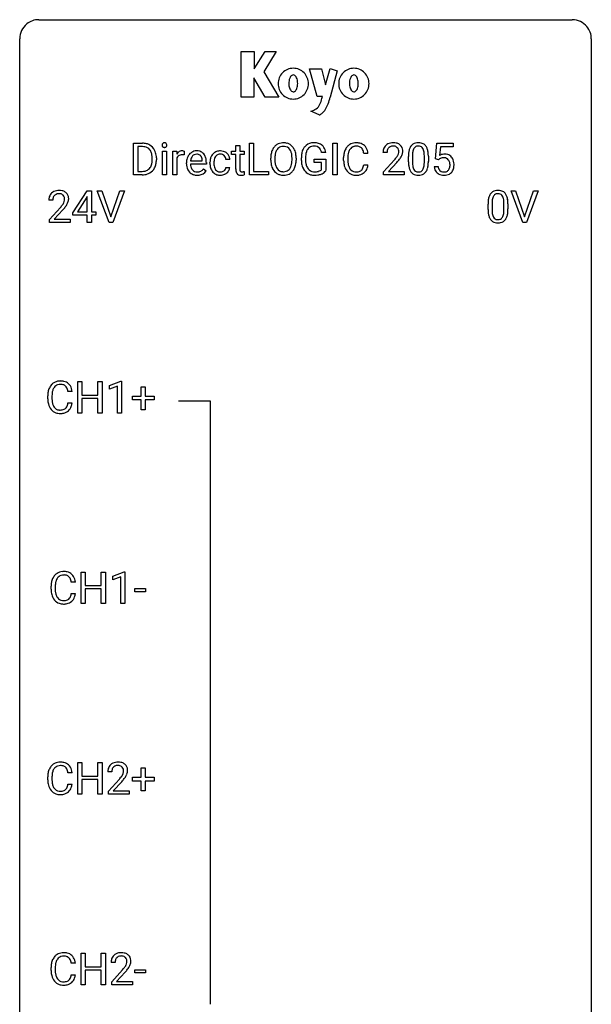
# Model space of a CAD drawing. Extents: x 2.8 to 26.6, y -2.8 to 76.6.
# Drawn here: x 2.8 to 26.6, y 35.6 to 76.6 of the extents above; entities that cross this region are included whole.
import ezdxf

# ---------------------------------------------------------------- set-up
doc = ezdxf.new("R2010")
doc.units = 0
doc.layers.add('DEFAULT_255_1_388', color=255, linetype='CONTINUOUS')
doc.layers.add('DEFAULT_255_2_778', color=255, linetype='CONTINUOUS')

msp = doc.modelspace()

# ---------------------------------------------------------------- linework, layer by layer
at = {"layer": 'DEFAULT_255_1_388'}
for p, q in [((7.522, 70.136), (7.522, 71.452)), ((7.522, 71.452), (7.893, 71.452)), ((12.347, 70.136), (12.347, 71.452)), ((12.347, 71.452), (12.521, 71.452)), ((12.521, 71.452), (12.521, 70.278)), ((15.829, 70.136), (15.829, 71.452)), ((15.829, 71.452), (16.002, 71.452)), ((16.002, 71.452), (16.002, 70.136)), ((20.094, 70.796), (20.161, 71.452)), ((20.161, 71.452), (20.835, 71.452)), ((20.835, 71.452), (20.835, 71.297)), ((7.897, 71.309), (7.695, 71.309)), ((7.695, 71.309), (7.695, 70.278)), ((8.723, 70.136), (8.723, 71.114)), ((8.723, 71.114), (8.891, 71.114)), ((8.891, 71.114), (8.891, 70.136)), ((9.158, 70.136), (9.158, 71.114)), ((9.158, 71.114), (9.321, 71.114)), ((9.321, 71.114), (9.323, 71.001)), ((9.631, 71.119), (9.631, 70.964)), ((11.598, 70.985), (11.598, 71.114)), ((11.598, 71.114), (11.776, 71.114)), ((11.776, 70.985), (11.598, 70.985)), ((11.776, 71.351), (11.943, 71.351)), ((11.776, 71.114), (11.776, 71.351)), ((11.776, 70.378), (11.776, 70.985)), ((11.943, 71.351), (11.943, 71.114)), ((11.943, 71.114), (12.125, 71.114)), ((12.125, 70.985), (11.943, 70.985)), ((11.943, 70.985), (11.943, 70.378)), ((12.125, 71.114), (12.125, 70.985)), ((15.527, 71.066), (15.354, 71.066)), ((17.287, 71.029), (17.113, 71.029)), ((18.081, 71.064), (17.913, 71.064)), ((20.303, 71.297), (20.263, 70.939)), ((20.835, 71.297), (20.303, 71.297)), ((8.301, 70.758), (8.301, 70.835)), ((8.473, 70.838), (8.473, 70.754)), ((9.325, 70.83), (9.325, 70.136)), ((9.724, 70.598), (9.724, 70.629)), ((10.554, 70.577), (9.892, 70.577)), ((9.897, 70.715), (10.387, 70.715)), ((10.387, 70.715), (10.387, 70.727)), ((10.554, 70.647), (10.554, 70.577)), ((10.704, 70.616), (10.704, 70.644)), ((10.871, 70.638), (10.871, 70.606)), ((11.528, 70.778), (11.37, 70.778)), ((13.238, 70.74), (13.238, 70.835)), ((13.41, 70.848), (13.41, 70.752)), ((14.123, 70.739), (14.123, 70.837)), ((14.296, 70.835), (14.296, 70.752)), ((14.513, 70.731), (14.513, 70.846)), ((14.688, 70.85), (14.688, 70.743)), ((15.05, 70.65), (15.05, 70.791)), ((15.05, 70.791), (15.527, 70.791)), ((15.355, 70.65), (15.05, 70.65)), ((15.355, 70.355), (15.355, 70.65)), ((15.527, 70.791), (15.527, 70.309)), ((16.274, 70.733), (16.274, 70.859)), ((16.449, 70.855), (16.449, 70.727)), ((17.113, 70.554), (17.287, 70.554)), ((17.939, 70.256), (18.394, 70.762)), ((18.493, 70.655), (18.14, 70.273)), ((18.972, 70.675), (18.972, 70.898)), ((19.14, 70.939), (19.14, 70.671)), ((19.636, 70.652), (19.636, 70.926)), ((19.803, 70.914), (19.803, 70.697)), ((20.228, 70.762), (20.094, 70.796)), ((20.272, 70.798), (20.228, 70.762)), ((7.886, 70.136), (7.522, 70.136)), ((7.695, 70.278), (7.878, 70.278)), ((8.891, 70.136), (8.723, 70.136)), ((9.325, 70.136), (9.158, 70.136)), ((10.439, 70.387), (10.541, 70.307)), ((11.37, 70.444), (11.528, 70.444)), ((12.13, 70.272), (12.13, 70.136)), ((13.144, 70.136), (12.347, 70.136)), ((12.521, 70.278), (13.144, 70.278)), ((13.144, 70.278), (13.144, 70.136)), ((16.002, 70.136), (15.829, 70.136)), ((17.939, 70.136), (17.939, 70.256)), ((18.801, 70.136), (17.939, 70.136)), ((18.14, 70.273), (18.801, 70.273)), ((18.801, 70.273), (18.801, 70.136)), ((20.047, 70.482), (20.205, 70.482)), ((4.997, 68.556), (5.586, 69.467)), ((5.586, 69.467), (5.764, 69.467)), ((5.764, 69.467), (5.764, 68.594)), ((6.5, 68.152), (6.013, 69.467)), ((6.013, 69.467), (6.202, 69.467)), ((6.202, 69.467), (6.576, 68.382)), ((6.576, 68.382), (6.952, 69.467)), ((7.142, 69.467), (6.654, 68.152)), ((6.952, 69.467), (7.142, 69.467)), ((23.736, 68.152), (23.249, 69.467)), ((23.249, 69.467), (23.438, 69.467)), ((23.438, 69.467), (23.812, 68.382)), ((23.812, 68.382), (24.188, 69.467)), ((24.378, 69.467), (23.89, 68.152)), ((24.188, 69.467), (24.378, 69.467)), ((4.161, 69.08), (3.994, 69.08)), ((5.576, 69.203), (5.186, 68.594)), ((5.596, 69.239), (5.576, 69.203)), ((5.596, 68.594), (5.596, 69.239)), ((22.289, 68.69), (22.289, 68.914)), ((22.456, 68.954), (22.456, 68.687)), ((22.952, 68.668), (22.952, 68.942)), ((23.119, 68.93), (23.119, 68.713)), ((4.019, 68.272), (4.474, 68.778)), ((4.573, 68.671), (4.22, 68.288)), ((4.997, 68.457), (4.997, 68.556)), ((5.186, 68.594), (5.596, 68.594)), ((5.764, 68.594), (5.946, 68.594)), ((5.946, 68.594), (5.946, 68.457)), ((4.019, 68.152), (4.019, 68.272)), ((4.881, 68.152), (4.019, 68.152)), ((4.22, 68.288), (4.881, 68.288)), ((4.881, 68.288), (4.881, 68.152)), ((5.596, 68.457), (4.997, 68.457)), ((5.596, 68.152), (5.596, 68.457)), ((5.764, 68.152), (5.596, 68.152)), ((5.946, 68.457), (5.764, 68.457)), ((5.764, 68.457), (5.764, 68.152)), ((6.654, 68.152), (6.5, 68.152)), ((23.89, 68.152), (23.736, 68.152)), ((5.199, 60.214), (5.199, 61.53)), ((5.199, 61.53), (5.372, 61.53)), ((5.372, 61.53), (5.372, 60.964)), ((6.035, 60.964), (6.035, 61.53)), ((6.035, 61.53), (6.21, 61.53)), ((6.21, 61.53), (6.21, 60.214)), ((6.519, 61.357), (6.998, 61.536)), ((6.998, 61.536), (7.024, 61.536)), ((7.024, 61.536), (7.024, 60.214)), ((4.962, 61.107), (4.788, 61.107)), ((6.519, 61.205), (6.519, 61.357)), ((6.856, 61.328), (6.519, 61.205)), ((6.856, 60.214), (6.856, 61.328)), ((7.842, 60.92), (7.842, 61.304)), ((7.842, 61.304), (8.01, 61.304)), ((8.01, 61.304), (8.01, 60.92)), ((3.949, 60.811), (3.949, 60.937)), ((4.123, 60.933), (4.123, 60.805)), ((5.372, 60.964), (6.035, 60.964)), ((6.035, 60.822), (5.372, 60.822)), ((5.372, 60.822), (5.372, 60.214)), ((6.035, 60.214), (6.035, 60.822)), ((7.475, 60.762), (7.475, 60.92)), ((7.475, 60.92), (7.842, 60.92)), ((7.842, 60.762), (7.475, 60.762)), ((7.842, 60.346), (7.842, 60.762)), ((8.01, 60.92), (8.376, 60.92)), ((8.376, 60.762), (8.01, 60.762)), ((8.01, 60.762), (8.01, 60.346)), ((8.376, 60.92), (8.376, 60.762)), ((4.788, 60.632), (4.962, 60.632)), ((8.01, 60.346), (7.842, 60.346)), ((5.372, 60.214), (5.199, 60.214)), ((6.21, 60.214), (6.035, 60.214)), ((7.024, 60.214), (6.856, 60.214)), ((5.337, 52.277), (5.337, 53.592)), ((5.337, 53.592), (5.51, 53.592)), ((5.51, 53.592), (5.51, 53.027)), ((6.173, 53.027), (6.173, 53.592)), ((6.173, 53.592), (6.348, 53.592)), ((6.348, 53.592), (6.348, 52.277)), ((6.657, 53.419), (7.136, 53.599)), ((6.657, 53.267), (6.657, 53.419)), ((6.994, 53.391), (6.657, 53.267)), ((6.994, 52.277), (6.994, 53.391)), ((7.136, 53.599), (7.162, 53.599)), ((7.162, 53.599), (7.162, 52.277)), ((4.087, 52.873), (4.087, 53)), ((4.262, 52.995), (4.262, 52.868)), ((5.1, 53.17), (4.926, 53.17)), ((5.51, 53.027), (6.173, 53.027)), ((7.576, 52.768), (7.576, 52.904)), ((7.576, 52.904), (8.017, 52.904)), ((8.017, 52.904), (8.017, 52.768)), ((4.926, 52.694), (5.1, 52.694)), ((6.173, 52.885), (5.51, 52.885)), ((5.51, 52.885), (5.51, 52.277)), ((6.173, 52.277), (6.173, 52.885)), ((8.017, 52.768), (7.576, 52.768)), ((5.51, 52.277), (5.337, 52.277)), ((6.348, 52.277), (6.173, 52.277)), ((7.162, 52.277), (6.994, 52.277)), ((5.199, 44.339), (5.199, 45.655)), ((5.199, 45.655), (5.372, 45.655)), ((5.372, 45.655), (5.372, 45.089)), ((6.035, 45.089), (6.035, 45.655)), ((6.035, 45.655), (6.21, 45.655)), ((6.21, 45.655), (6.21, 44.339)), ((4.962, 45.232), (4.788, 45.232)), ((6.616, 45.267), (6.449, 45.267)), ((7.842, 45.045), (7.842, 45.429)), ((7.842, 45.429), (8.01, 45.429)), ((8.01, 45.429), (8.01, 45.045)), ((3.949, 44.936), (3.949, 45.062)), ((4.123, 45.058), (4.123, 44.93)), ((4.788, 44.757), (4.962, 44.757)), ((5.372, 45.089), (6.035, 45.089)), ((6.035, 44.947), (5.372, 44.947)), ((5.372, 44.947), (5.372, 44.339)), ((6.035, 44.339), (6.035, 44.947)), ((6.474, 44.46), (6.93, 44.966)), ((7.028, 44.858), (6.676, 44.476)), ((7.475, 44.887), (7.475, 45.045)), ((7.475, 45.045), (7.842, 45.045)), ((7.842, 44.887), (7.475, 44.887)), ((7.842, 44.471), (7.842, 44.887)), ((8.01, 45.045), (8.376, 45.045)), ((8.376, 44.887), (8.01, 44.887)), ((8.01, 44.887), (8.01, 44.471)), ((8.376, 45.045), (8.376, 44.887)), ((5.372, 44.339), (5.199, 44.339)), ((6.21, 44.339), (6.035, 44.339)), ((6.474, 44.339), (6.474, 44.46)), ((7.336, 44.339), (6.474, 44.339)), ((6.676, 44.476), (7.336, 44.476)), ((7.336, 44.476), (7.336, 44.339)), ((8.01, 44.471), (7.842, 44.471)), ((5.337, 36.402), (5.337, 37.717)), ((5.337, 37.717), (5.51, 37.717)), ((5.51, 37.717), (5.51, 37.152)), ((6.173, 37.152), (6.173, 37.717)), ((6.173, 37.717), (6.348, 37.717)), ((6.348, 37.717), (6.348, 36.402)), ((6.754, 37.33), (6.587, 37.33)), ((4.087, 36.998), (4.087, 37.125)), ((4.262, 37.12), (4.262, 36.993)), ((5.1, 37.295), (4.926, 37.295)), ((5.51, 37.152), (6.173, 37.152)), ((6.173, 37.01), (5.51, 37.01)), ((5.51, 37.01), (5.51, 36.402)), ((6.173, 36.402), (6.173, 37.01)), ((6.613, 36.522), (7.068, 37.028)), ((7.166, 36.921), (6.814, 36.538)), ((7.576, 36.893), (7.576, 37.029)), ((7.576, 37.029), (8.017, 37.029)), ((8.017, 37.029), (8.017, 36.893)), ((4.926, 36.819), (5.1, 36.819)), ((6.613, 36.402), (6.613, 36.522)), ((6.814, 36.538), (7.475, 36.538)), ((7.475, 36.538), (7.475, 36.402)), ((8.017, 36.893), (7.576, 36.893)), ((5.51, 36.402), (5.337, 36.402)), ((6.348, 36.402), (6.173, 36.402)), ((7.475, 36.402), (6.613, 36.402))]:
    msp.add_line(p, q, dxfattribs=at)
for centre, radius, start, end in [((7.897, 70.792), 0.66, 75.41, 90.3803), ((7.923, 70.9), 0.549, 60.1455, 75.189), ((7.941, 70.931), 0.513, 26.5254, 60.1451), ((8.82, 71.374), 0.11, 161.4148, 180.5533), ((8.834, 71.373), 0.124, 179.942, 185.0971), ((8.804, 71.369), 0.0938, 184.1071, 222.4604), ((8.806, 71.378), 0.0956, 138.183, 160.9308), ((8.794, 71.389), 0.0792, 104.6372, 138.0036), ((8.806, 71.348), 0.122, 92.0601, 105.2199), ((8.808, 71.309), 0.161, 89.9791, 92.5006), ((8.809, 71.334), 0.135, 78.0235, 90.4478), ((8.82, 71.381), 0.0878, 55.0522, 78.3363), ((8.825, 71.391), 0.0768, 42.0506, 54.4508), ((8.81, 71.377), 0.0974, 1.7494, 42.1499), ((8.8, 71.372), 0.107, 342.1062, 0.5536), ((8.782, 71.373), 0.126, 359.9833, 2.8354), ((13.742, 70.999), 0.468, 122.6415, 139.3432), ((13.754, 70.978), 0.491, 93.0225, 122.4556), ((13.766, 70.87), 0.6, 89.9757, 93.6341), ((13.77, 70.914), 0.555, 73.7463, 90.4234), ((13.79, 70.991), 0.477, 57.6631, 73.4517), ((13.789, 70.993), 0.475, 29.1441, 57.4147), ((14.997, 71.014), 0.452, 98.419, 139.6707), ((15.039, 70.806), 0.664, 89.766, 99.4415), ((15.047, 70.814), 0.656, 78.0552, 90.4042), ((15.092, 71.018), 0.447, 54.638, 78.3339), ((15.114, 71.054), 0.405, 50.0314, 54.1563), ((15.101, 71.044), 0.421, 18.1092, 49.718), ((16.77, 71), 0.465, 121.7633, 136.4281), ((16.785, 70.972), 0.496, 95.646, 121.549), ((16.803, 70.848), 0.622, 89.9246, 96.1376), ((16.809, 70.861), 0.609, 76.6779, 90.4564), ((16.853, 71.04), 0.425, 47.4859, 76.9287), ((18.301, 71.072), 0.394, 100.787, 133.4382), ((18.34, 70.898), 0.572, 89.6607, 101.3702), ((18.348, 70.905), 0.565, 78.2173, 90.4129), ((18.388, 71.088), 0.378, 55.9269, 78.4888), ((18.41, 71.126), 0.334, 47.9298, 55.4049), ((18.421, 71.137), 0.318, 4.3348, 48.056), ((19.335, 71.142), 0.322, 101.644, 144.5143), ((19.383, 70.952), 0.518, 89.5283, 102.582), ((19.392, 70.948), 0.522, 77.0438, 90.5082), ((19.437, 71.132), 0.332, 48.2778, 77.4996), ((19.445, 71.147), 0.316, 36.3142, 47.6307), ((7.895, 70.795), 0.514, 79.2154, 89.7445), ((7.932, 70.958), 0.347, 40.384, 80.1431), ((7.903, 70.936), 0.383, 26.5778, 40.1534), ((7.799, 70.887), 0.498, 9.6573, 26.1932), ((7.533, 70.84), 0.768, 359.6455, 9.8608), ((7.815, 70.864), 0.656, 7.403, 26.8322), ((7.636, 70.836), 0.837, 0.1606, 7.7176), ((8.789, 71.356), 0.0744, 222.5057, 237.9918), ((8.797, 71.37), 0.0902, 238.5428, 259.129), ((8.807, 71.419), 0.14, 258.8433, 270.4149), ((8.808, 71.444), 0.165, 269.9726, 272.8113), ((8.811, 71.402), 0.124, 272.3544, 285.8952), ((8.824, 71.361), 0.0807, 285.4398, 316.532), ((8.816, 71.368), 0.0909, 316.711, 341.6513), ((9.576, 70.847), 0.296, 127.8167, 148.63), ((9.522, 70.758), 0.209, 107.1347, 157.6457), ((9.548, 70.876), 0.256, 91.333, 126.7875), ((9.545, 70.675), 0.295, 89.2758, 106.6213), ((9.556, 70.796), 0.336, 89.9858, 92.4688), ((9.549, 70.398), 0.572, 86.8047, 90.0424), ((9.557, 70.827), 0.306, 85.3588, 90.1624), ((9.556, 70.507), 0.463, 80.6752, 86.8938), ((9.567, 70.939), 0.192, 78.4019, 85.4593), ((9.583, 71.017), 0.113, 67.7849, 78.5738), ((9.595, 71.049), 0.0789, 63.4805, 67.3075), ((10.187, 70.695), 0.451, 134.315, 154.5315), ((10.162, 70.716), 0.418, 122.8617, 133.9707), ((10.151, 70.741), 0.391, 89.8248, 123.4199), ((10.155, 70.763), 0.234, 118.0546, 137.4545), ((10.149, 70.767), 0.227, 89.2018, 117.2852), ((10.156, 70.669), 0.464, 74.7874, 90.5483), ((10.152, 70.709), 0.286, 83.7282, 90.0969), ((10.166, 70.792), 0.202, 41.1647, 85.0014), ((10.189, 70.791), 0.337, 39.8179, 74.7634), ((10.132, 70.746), 0.41, 16.8991, 39.483), ((11.131, 70.725), 0.413, 133.5745, 155.256), ((11.113, 70.741), 0.389, 122.0166, 133.2056), ((11.117, 70.731), 0.399, 97.8733, 121.7531), ((11.119, 70.77), 0.222, 107.6884, 143.3583), ((11.136, 70.712), 0.283, 89.3774, 107.207), ((11.137, 70.612), 0.52, 89.8471, 98.2769), ((11.143, 70.681), 0.451, 73.3761, 90.52), ((11.139, 70.706), 0.288, 88.1066, 90.0064), ((11.146, 70.773), 0.222, 46.4988, 89.3298), ((11.165, 70.762), 0.367, 47.7086, 73.0511), ((11.179, 70.775), 0.348, 3.7443, 48.0844), ((14.167, 70.839), 0.929, 169.5253, 180.2766), ((13.953, 70.879), 0.712, 155.8315, 169.5089), ((13.809, 70.945), 0.553, 139.626, 156.0379), ((14.071, 70.87), 0.659, 163.0419, 174.314), ((13.857, 70.938), 0.434, 143.5289, 163.298), ((13.752, 71.018), 0.302, 110.823, 143.918), ((13.762, 70.975), 0.346, 89.3037, 109.9046), ((13.767, 70.9), 0.42, 84.3846, 90.0761), ((13.785, 71.017), 0.302, 36.1437, 85.6628), ((13.708, 70.958), 0.4, 20.3231, 36.499), ((13.525, 70.891), 0.595, 7.8926, 20.2962), ((13.187, 70.841), 0.936, 359.7055, 8.036), ((13.684, 70.928), 0.599, 24.0986, 29.7321), ((13.568, 70.88), 0.725, 8.6655, 23.8241), ((13.316, 70.839), 0.979, 359.7807, 8.8218), ((15.537, 70.852), 1.024, 170.2025, 180.3562), ((15.181, 70.916), 0.662, 154.2857, 170.3893), ((15.037, 70.982), 0.504, 139.8401, 153.9335), ((15.689, 70.85), 1.002, 173.4671, 179.9729), ((15.345, 70.892), 0.655, 162.6076, 173.678), ((15.11, 70.967), 0.408, 144.3561, 162.8564), ((15.01, 71.038), 0.285, 105.6679, 144.2649), ((15.039, 70.933), 0.394, 89.4149, 105.5825), ((15.044, 70.876), 0.451, 82.1064, 90.1997), ((15.081, 71.061), 0.263, 27.7361, 84.5258), ((14.954, 70.997), 0.405, 9.7559, 27.3214), ((14.938, 70.984), 0.595, 7.9674, 18.6985), ((17.148, 70.863), 0.874, 169.5838, 180.2758), ((16.942, 70.902), 0.664, 155.0367, 169.6003), ((16.814, 70.963), 0.522, 136.7832, 155.2473), ((17.385, 70.857), 0.936, 174.3421, 180.143), ((17.09, 70.889), 0.639, 162.9376, 174.6209), ((16.87, 70.959), 0.409, 143.0753, 163.1919), ((16.784, 71.025), 0.301, 109.2998, 143.3037), ((16.8, 70.967), 0.36, 89.3452, 108.5744), ((16.804, 70.835), 0.492, 87.3803, 90.0252), ((16.812, 70.953), 0.374, 74.7009, 87.8124), ((16.847, 71.074), 0.248, 47.4372, 75.0696), ((16.842, 71.075), 0.251, 27.8167, 46.4008), ((16.717, 71.008), 0.392, 15.7651, 27.941), ((16.494, 70.943), 0.625, 7.8889, 15.9242), ((16.837, 71.029), 0.444, 16.5424, 46.8935), ((16.656, 70.969), 0.635, 5.4073, 17.0364), ((18.371, 71.069), 0.458, 163.2878, 180.5582), ((18.281, 71.094), 0.364, 133.4541, 162.9471), ((18.432, 71.07), 0.351, 165.9091, 178.8685), ((18.529, 71.064), 0.448, 178.4391, 180.0084), ((18.318, 71.1), 0.234, 136.1757, 166.3673), ((18.305, 71.111), 0.216, 129.7286, 135.7539), ((18.313, 71.097), 0.233, 102.1738, 129.2061), ((18.341, 70.981), 0.352, 89.5461, 102.5418), ((18.344, 71.041), 0.291, 82.1602, 90.1506), ((18.359, 71.124), 0.207, 43.4417, 83.1661), ((18.351, 71.116), 0.219, 16.1713, 43.5286), ((18.143, 71.159), 0.444, 328.8295, 331.7891), ((18.255, 71.101), 0.318, 331.4255, 352.9366), ((18.294, 71.1), 0.278, 359.4863, 15.9343), ((18.27, 71.098), 0.302, 353.2258, 0.0166), ((18.041, 71.242), 0.721, 326.9133, 338.3508), ((18.346, 71.124), 0.394, 337.8914, 358.9968), ((18.298, 71.118), 0.442, 359.9252, 5.5972), ((20.317, 70.903), 1.344, 173.7674, 180.2316), ((19.808, 70.961), 0.833, 164.3059, 173.9001), ((19.481, 71.055), 0.492, 148.7922, 164.5682), ((19.374, 71.115), 0.369, 144.5884, 148.1162), ((20.09, 70.944), 0.95, 172.0258, 178.0705), ((20.432, 70.927), 1.292, 177.8639, 179.5036), ((19.719, 70.997), 0.575, 163.3765, 172.1411), ((19.483, 71.069), 0.329, 149.4208, 163.6283), ((19.364, 71.141), 0.189, 105.7981, 149.7388), ((19.384, 71.066), 0.267, 89.3804, 105.6764), ((19.388, 71.037), 0.296, 81.1057, 90.2187), ((19.409, 71.136), 0.195, 30.7408, 82.4658), ((19.35, 71.097), 0.265, 24.2875, 31.3934), ((19.217, 71.041), 0.409, 12.0807, 23.8171), ((18.908, 70.972), 0.726, 4.8365, 12.2906), ((18.434, 70.93), 1.202, 359.8093, 4.9408), ((19.348, 71.081), 0.434, 18.2931, 35.677), ((19.061, 70.983), 0.736, 8.0247, 18.5606), ((18.593, 70.914), 1.21, 1.1275, 8.1718), ((20.471, 70.581), 0.414, 93.7182, 120.2539), ((20.482, 70.49), 0.506, 89.966, 94.2495), ((20.487, 70.556), 0.439, 73.8045, 90.5586), ((20.513, 70.653), 0.339, 41.3071, 73.543), ((7.884, 70.671), 0.407, 318.7418, 343.6873), ((7.681, 70.734), 0.619, 343.3325, 355.8549), ((7.445, 70.757), 0.856, 355.4989, 0.079), ((7.84, 70.713), 0.629, 333.0707, 348.7181), ((7.654, 70.75), 0.819, 348.729, 0.3013), ((9.598, 70.716), 0.296, 155.6557, 157.2568), ((10.376, 70.632), 0.652, 167.4006, 180.3178), ((10.362, 70.594), 0.638, 179.6532, 191.4989), ((10.258, 70.657), 0.531, 154.1835, 167.2508), ((10.326, 70.585), 0.434, 180.9844, 194.9403), ((10.456, 70.646), 0.564, 169.8379, 173.0564), ((10.325, 70.673), 0.429, 158.5845, 170.172), ((10.197, 70.724), 0.291, 137.511, 158.8517), ((10.143, 70.772), 0.232, 29.0166, 41.1493), ((10.082, 70.74), 0.301, 12.6957, 28.6406), ((9.928, 70.704), 0.459, 2.9089, 12.8847), ((9.919, 70.677), 0.634, 4.9635, 17.2028), ((9.646, 70.649), 0.907, 359.8834, 5.2832), ((11.37, 70.647), 0.666, 168.615, 180.2871), ((11.566, 70.616), 0.862, 179.9791, 182.4587), ((11.367, 70.602), 0.662, 182.0498, 194.8774), ((11.235, 70.674), 0.528, 154.9162, 168.5402), ((11.594, 70.64), 0.723, 173.8423, 180.1784), ((11.532, 70.603), 0.661, 179.703, 188.2277), ((11.353, 70.668), 0.48, 162.6653, 174.0803), ((11.183, 70.722), 0.302, 143.2846, 162.9352), ((11.145, 70.77), 0.224, 24.4868, 46.944), ((11.12, 70.761), 0.251, 3.7809, 23.9354), ((11.068, 70.757), 0.46, 2.6193, 5.0425), ((14.17, 70.746), 0.932, 180.3723, 188.9254), ((13.945, 70.708), 0.705, 188.7217, 204.824), ((14.342, 70.839), 0.932, 174.0509, 179.4175), ((14.285, 70.747), 0.875, 179.6929, 188.7909), ((13.985, 70.699), 0.571, 188.6328, 202.5631), ((13.466, 70.708), 0.655, 342.4092, 353.6452), ((13.147, 70.748), 0.976, 353.4028, 359.4847), ((13.581, 70.703), 0.71, 336.0278, 350.5787), ((13.323, 70.747), 0.972, 350.4878, 0.2625), ((15.399, 70.737), 0.886, 180.3882, 188.9218), ((15.19, 70.701), 0.674, 188.6922, 205.7821), ((15.475, 70.738), 0.787, 179.6557, 190.008), ((15.214, 70.69), 0.522, 189.8118, 206.6795), ((17.356, 70.732), 1.082, 179.9915, 181.5398), ((17.124, 70.72), 0.849, 181.122, 193.8755), ((17.28, 70.723), 0.832, 179.6817, 189.1506), ((16.999, 70.676), 0.546, 188.9911, 203.5772), ((16.492, 70.646), 0.628, 343.1447, 351.0104), ((16.329, 70.676), 0.794, 350.7125, 351.1627), ((16.671, 70.621), 0.62, 340.1775, 353.7812), ((16.877, 72.104), 2.026, 318.5133, 320.7829), ((17.471, 71.62), 1.259, 320.7373, 323.9739), ((17.912, 71.301), 0.715, 323.8963, 328.6419), ((17.161, 71.885), 1.813, 317.2588, 319.9046), ((17.593, 71.53), 1.254, 319.6472, 327.096), ((20.484, 70.694), 1.512, 180.7435, 181.1522), ((20.179, 70.683), 1.207, 180.8977, 188.0055), ((20.31, 70.667), 1.171, 179.7996, 185.2461), ((19.855, 70.624), 0.714, 185.1412, 193.0082), ((18.665, 70.65), 0.97, 351.8072, 357.7958), ((18.302, 70.669), 1.334, 357.5871, 359.2682), ((18.947, 70.634), 0.853, 344.4935, 353.9764), ((18.425, 70.692), 1.378, 353.8441, 0.2288), ((18.228, 70.899), 1.575, 0.5433, 1.3867), ((20.392, 70.64), 0.199, 114.1952, 127.3642), ((20.418, 70.579), 0.265, 98.9836, 113.8906), ((20.441, 70.441), 0.405, 89.6805, 99.1614), ((20.444, 70.516), 0.33, 84.6966, 90.0672), ((20.458, 70.608), 0.237, 41.7851, 85.9892), ((20.432, 70.586), 0.271, 12.649, 41.6081), ((20.313, 70.557), 0.393, 359.5579, 12.9534), ((20.163, 70.553), 0.544, 356.3547, 0.0507), ((20.466, 70.613), 0.401, 13.5076, 41.2175), ((20.282, 70.564), 0.592, 1.133, 13.8831), ((20.266, 70.551), 0.607, 347.8573, 0.4294), ((20.122, 70.556), 0.752, 359.9925, 1.5431), ((7.882, 70.796), 0.518, 269.497, 284.0205), ((7.88, 70.901), 0.764, 270.4447, 278.4508), ((7.909, 70.731), 0.592, 278.1072, 299.034), ((7.922, 70.643), 0.359, 283.7699, 318.1557), ((7.949, 70.654), 0.505, 299.2531, 333.4571), ((10.168, 70.55), 0.439, 190.9374, 223.3654), ((10.145, 70.527), 0.406, 223.3, 251.8562), ((10.208, 70.552), 0.312, 194.8031, 222.0413), ((10.173, 70.518), 0.264, 221.5416, 268.8616), ((10.168, 70.611), 0.492, 252.3265, 270.581), ((10.182, 70.595), 0.34, 267.7321, 270.0098), ((10.184, 70.617), 0.363, 269.6921, 280.4122), ((10.203, 70.514), 0.257, 280.2257, 298.6335), ((10.205, 70.517), 0.396, 276.9729, 328.0036), ((10.216, 70.487), 0.228, 299.0486, 300.4624), ((10.14, 70.614), 0.376, 300.6579, 322.0377), ((10.103, 70.646), 0.425, 321.6718, 322.3059), ((11.159, 70.545), 0.446, 194.5394, 221.0303), ((11.107, 70.5), 0.378, 221.1003, 252.9744), ((11.296, 70.567), 0.422, 188.0631, 201.1158), ((11.172, 70.52), 0.29, 201.2186, 216.9762), ((11.121, 70.482), 0.226, 217.0136, 265.2056), ((11.135, 70.601), 0.482, 253.3157, 270.5771), ((11.139, 70.586), 0.331, 263.6825, 270.1042), ((11.144, 70.495), 0.241, 269.0327, 309.2225), ((11.141, 70.529), 0.411, 269.8408, 297.1299), ((11.167, 70.471), 0.207, 308.3965, 329.6988), ((11.126, 70.561), 0.446, 296.9029, 299.3855), ((11.163, 70.502), 0.376, 298.877, 324.7015), ((11.183, 70.459), 0.188, 330.4013, 355.3971), ((11.172, 70.494), 0.364, 324.8703, 329.7912), ((11.234, 70.461), 0.294, 329.2357, 356.6872), ((12.259, 70.378), 0.483, 179.8988, 184.9677), ((12.119, 70.363), 0.343, 184.6409, 196.8266), ((12.005, 70.328), 0.223, 196.5081, 219.432), ((11.967, 70.299), 0.176, 219.9745, 230.1985), ((11.975, 70.311), 0.19, 230.8037, 257.7414), ((12.169, 70.377), 0.226, 179.7029, 187.918), ((12.085, 70.365), 0.141, 187.7541, 200.2454), ((12.037, 70.348), 0.0906, 200.1304, 219.1733), ((12.022, 70.337), 0.0722, 220.4435, 249.617), ((12.039, 70.381), 0.119, 249.1038, 262.7745), ((12.049, 70.452), 0.191, 262.4922, 270.2607), ((11.994, 70.624), 0.506, 275.2598, 285.5081), ((12.049, 70.476), 0.215, 270.3091, 275.6615), ((12.033, 70.645), 0.385, 275.5607, 279.0878), ((11.996, 70.881), 0.624, 279.037, 281.5), ((11.957, 71.079), 0.825, 281.4217, 282.1032), ((13.856, 70.67), 0.607, 205.1185, 209.6465), ((13.758, 70.609), 0.492, 209.0633, 237.3493), ((13.844, 70.642), 0.419, 202.8079, 216.1196), ((13.748, 70.596), 0.476, 237.535, 252.1858), ((13.753, 70.569), 0.303, 215.0756, 264.638), ((13.764, 70.656), 0.538, 252.5221, 270.4416), ((13.767, 70.663), 0.397, 263.8464, 270.0831), ((13.772, 70.633), 0.368, 269.3649, 287.515), ((13.788, 70.605), 0.486, 275.8196, 302.1886), ((13.792, 70.561), 0.293, 288.0629, 323.8116), ((13.694, 70.634), 0.415, 323.6547, 342.6591), ((13.8, 70.58), 0.458, 302.4806, 319.6144), ((13.733, 70.634), 0.544, 319.8874, 336.1331), ((15.123, 70.673), 0.601, 206.1138, 207.4913), ((15.036, 70.621), 0.5, 206.7883, 238.6963), ((15.119, 70.646), 0.417, 207.1031, 217.7075), ((15.038, 70.626), 0.506, 238.8204, 253.2788), ((15.048, 70.584), 0.323, 216.7345, 265.6812), ((15.058, 70.702), 0.584, 253.5785, 270.4176), ((15.062, 70.685), 0.425, 264.7368, 270.0611), ((15.065, 71.005), 0.745, 269.8334, 276.0538), ((15.066, 71.013), 0.895, 270.0201, 278.7495), ((15.088, 70.791), 0.53, 275.9894, 284.4616), ((15.104, 70.771), 0.65, 278.6622, 291.3047), ((15.11, 70.698), 0.434, 284.7038, 286.4938), ((15.156, 70.55), 0.279, 286.077, 304.263), ((15.171, 70.525), 0.25, 304.5886, 317.1074), ((15.162, 70.618), 0.486, 291.5691, 296.4556), ((15.209, 70.533), 0.39, 295.8437, 324.855), ((16.857, 70.651), 0.574, 193.548, 219.5756), ((16.764, 70.571), 0.451, 219.3628, 250.0611), ((16.878, 70.625), 0.415, 203.9075, 215.1312), ((16.774, 70.545), 0.284, 213.9072, 263.8849), ((16.783, 70.643), 0.525, 250.7885, 270.6488), ((16.788, 70.633), 0.373, 263.1758, 270.1031), ((16.791, 70.773), 0.513, 269.6723, 279.0607), ((16.794, 70.772), 0.654, 269.9359, 282.8097), ((16.822, 70.592), 0.329, 278.8749, 293.635), ((16.844, 70.568), 0.443, 282.4332, 310.7515), ((16.858, 70.507), 0.238, 293.8554, 310.0518), ((16.858, 70.5), 0.232, 311.0645, 332.0111), ((16.724, 70.574), 0.385, 331.6587, 343.2877), ((16.848, 70.555), 0.432, 311.456, 340.4421), ((19.734, 70.619), 0.757, 187.8816, 198.2347), ((19.454, 70.524), 0.462, 197.9695, 215.2623), ((19.339, 70.447), 0.323, 215.8618, 257.2788), ((19.558, 70.554), 0.408, 192.7897, 205.2507), ((19.44, 70.501), 0.279, 205.8002, 211.2546), ((19.381, 70.462), 0.208, 210.379, 238.4008), ((19.385, 70.621), 0.503, 256.6229, 270.5105), ((19.379, 70.467), 0.212, 239.6522, 265.9794), ((19.389, 70.543), 0.288, 265.1324, 270.0603), ((19.392, 70.506), 0.251, 269.3314, 287.218), ((19.393, 70.635), 0.517, 269.5979, 281.6733), ((19.407, 70.45), 0.193, 287.7958, 329.0809), ((19.438, 70.447), 0.324, 280.5802, 324.9173), ((19.3, 70.517), 0.32, 328.6635, 343.3325), ((19.055, 70.593), 0.576, 343.0498, 351.9392), ((19.395, 70.477), 0.375, 324.9361, 328.6153), ((19.284, 70.538), 0.503, 329.2804, 344.7473), ((20.55, 70.526), 0.505, 184.9244, 194.4976), ((20.411, 70.485), 0.36, 193.7536, 228.5273), ((20.419, 70.498), 0.376, 228.9024, 256.3313), ((20.572, 70.53), 0.37, 187.3597, 198.6734), ((20.454, 70.489), 0.245, 198.4454, 217.7945), ((20.421, 70.465), 0.204, 218.2887, 228.5613), ((20.432, 70.48), 0.223, 228.9652, 258.1237), ((20.453, 70.633), 0.515, 256.2426, 270.4486), ((20.455, 70.579), 0.325, 257.7261, 270.4014), ((20.46, 70.529), 0.274, 269.4204, 286.421), ((20.461, 70.657), 0.539, 269.5771, 282.4215), ((20.477, 70.468), 0.212, 286.725, 320.6005), ((20.503, 70.482), 0.359, 281.8396, 316.5458), ((20.433, 70.503), 0.267, 320.6712, 344.544), ((20.303, 70.542), 0.403, 344.2414, 356.7358), ((20.496, 70.486), 0.367, 316.8172, 323.1487), ((20.463, 70.506), 0.405, 323.6727, 348.1675), ((10.174, 70.683), 0.565, 269.8358, 278.0581), ((11.999, 70.412), 0.294, 257.3572, 270.4795), ((12.001, 70.562), 0.444, 270.0268, 275.1131), ((13.769, 70.734), 0.615, 269.917, 276.3395), ((15.062, 71.198), 1.079, 270.0022, 270.2491), ((16.789, 70.923), 0.805, 269.9996, 270.3613), ((4.361, 69.109), 0.364, 133.4541, 162.9471), ((4.381, 69.088), 0.394, 100.787, 133.4382), ((4.394, 69.112), 0.233, 102.1738, 129.2061), ((4.42, 68.914), 0.572, 89.6607, 101.3702), ((4.421, 68.997), 0.352, 89.5461, 102.5418), ((4.428, 68.92), 0.565, 78.2173, 90.4129), ((4.424, 69.057), 0.291, 82.1602, 90.1506), ((4.44, 69.14), 0.207, 43.4417, 83.1661), ((4.468, 69.103), 0.378, 55.9269, 78.4888), ((4.49, 69.141), 0.334, 47.9298, 55.4049), ((4.501, 69.153), 0.318, 4.3348, 48.056), ((22.797, 69.071), 0.492, 148.7922, 164.5682), ((22.69, 69.131), 0.369, 144.5884, 148.1162), ((22.651, 69.158), 0.322, 101.644, 144.5143), ((22.68, 69.156), 0.189, 105.7981, 149.7388), ((22.699, 68.968), 0.518, 89.5283, 102.582), ((22.701, 69.081), 0.267, 89.3804, 105.6764), ((22.708, 68.963), 0.522, 77.0438, 90.5082), ((22.705, 69.052), 0.296, 81.1057, 90.2187), ((22.725, 69.151), 0.195, 30.7408, 82.4658), ((22.753, 69.148), 0.332, 48.2778, 77.4996), ((22.761, 69.162), 0.316, 36.3142, 47.6307), ((22.664, 69.097), 0.434, 18.2931, 35.677), ((4.451, 69.084), 0.458, 163.2878, 180.5582), ((4.512, 69.085), 0.351, 165.9091, 178.8685), ((4.609, 69.08), 0.448, 178.4391, 180.0084), ((4.398, 69.116), 0.234, 136.1757, 166.3673), ((4.385, 69.126), 0.216, 129.7286, 135.7539), ((3.992, 69.317), 0.715, 323.8963, 328.6419), ((4.431, 69.131), 0.219, 16.1713, 43.5286), ((4.223, 69.175), 0.444, 328.8295, 331.7891), ((4.335, 69.117), 0.318, 331.4255, 352.9366), ((4.374, 69.116), 0.278, 359.4863, 15.9343), ((4.35, 69.113), 0.302, 353.2258, 0.0166), ((4.121, 69.258), 0.721, 326.9133, 338.3508), ((4.426, 69.14), 0.394, 337.8914, 358.9968), ((4.378, 69.134), 0.442, 359.9252, 5.5972), ((23.633, 68.919), 1.344, 173.7674, 180.2316), ((23.125, 68.976), 0.833, 164.3059, 173.9001), ((23.748, 68.943), 1.292, 177.8639, 179.5036), ((23.406, 68.959), 0.95, 172.0258, 178.0705), ((23.035, 69.012), 0.575, 163.3765, 172.1411), ((22.8, 69.084), 0.329, 149.4208, 163.6283), ((22.666, 69.113), 0.265, 24.2875, 31.3934), ((22.534, 69.057), 0.409, 12.0807, 23.8171), ((22.224, 68.988), 0.726, 4.8365, 12.2906), ((21.75, 68.946), 1.202, 359.8093, 4.9408), ((22.378, 68.998), 0.736, 8.0247, 18.5606), ((21.909, 68.929), 1.21, 1.1275, 8.1718), ((21.544, 68.915), 1.575, 0.5433, 1.3867), ((2.957, 70.12), 2.026, 318.5133, 320.7829), ((3.552, 69.636), 1.259, 320.7373, 323.9739), ((3.241, 69.901), 1.813, 317.2588, 319.9046), ((3.673, 69.545), 1.254, 319.6472, 327.096), ((23.8, 68.71), 1.512, 180.7435, 181.1522), ((23.495, 68.699), 1.207, 180.8977, 188.0055), ((23.05, 68.634), 0.757, 187.8816, 198.2347), ((23.626, 68.683), 1.171, 179.7996, 185.2461), ((23.172, 68.64), 0.714, 185.1412, 193.0082), ((22.372, 68.609), 0.576, 343.0498, 351.9392), ((21.981, 68.666), 0.97, 351.8072, 357.7958), ((21.618, 68.685), 1.334, 357.5871, 359.2682), ((22.263, 68.649), 0.853, 344.4935, 353.9764), ((21.741, 68.708), 1.378, 353.8441, 0.2288), ((22.77, 68.54), 0.462, 197.9695, 215.2623), ((22.656, 68.463), 0.323, 215.8618, 257.2788), ((22.874, 68.569), 0.408, 192.7897, 205.2507), ((22.756, 68.517), 0.279, 205.8002, 211.2546), ((22.698, 68.477), 0.208, 210.379, 238.4008), ((22.701, 68.637), 0.503, 256.6229, 270.5105), ((22.695, 68.483), 0.212, 239.6522, 265.9794), ((22.705, 68.558), 0.288, 265.1324, 270.0603), ((22.708, 68.522), 0.251, 269.3314, 287.218), ((22.709, 68.651), 0.517, 269.5979, 281.6733), ((22.724, 68.465), 0.193, 287.7958, 329.0809), ((22.754, 68.463), 0.324, 280.5802, 324.9173), ((22.616, 68.532), 0.32, 328.6635, 343.3325), ((22.711, 68.492), 0.375, 324.9361, 328.6153), ((22.6, 68.554), 0.503, 329.2804, 344.7473), ((4.46, 61.05), 0.496, 95.646, 121.549), ((4.478, 60.926), 0.622, 89.9246, 96.1376), ((4.483, 60.939), 0.609, 76.6779, 90.4564), ((4.528, 61.118), 0.425, 47.4859, 76.9287), ((4.616, 60.98), 0.664, 155.0367, 169.6003), ((4.489, 61.041), 0.522, 136.7832, 155.2473), ((4.445, 61.078), 0.465, 121.7633, 136.4281), ((4.764, 60.967), 0.639, 162.9376, 174.6209), ((4.545, 61.037), 0.409, 143.0753, 163.1919), ((4.459, 61.103), 0.301, 109.2998, 143.3037), ((4.474, 61.045), 0.36, 89.3452, 108.5744), ((4.479, 60.913), 0.492, 87.3803, 90.0252), ((4.487, 61.031), 0.374, 74.7009, 87.8124), ((4.522, 61.152), 0.248, 47.4372, 75.0696), ((4.516, 61.153), 0.251, 27.8167, 46.4008), ((4.392, 61.086), 0.392, 15.7651, 27.941), ((4.168, 61.021), 0.625, 7.8889, 15.9242), ((4.511, 61.107), 0.444, 16.5424, 46.8935), ((4.33, 61.047), 0.635, 5.4073, 17.0364), ((4.823, 60.941), 0.874, 169.5838, 180.2758), ((5.031, 60.811), 1.082, 179.9915, 181.5398), ((4.798, 60.798), 0.849, 181.122, 193.8755), ((5.06, 60.935), 0.936, 174.3421, 180.143), ((4.955, 60.801), 0.832, 179.6817, 189.1506), ((4.532, 60.729), 0.574, 193.548, 219.5756), ((4.438, 60.65), 0.451, 219.3628, 250.0611), ((4.674, 60.754), 0.546, 188.9911, 203.5772), ((4.552, 60.703), 0.415, 203.9075, 215.1312), ((4.448, 60.623), 0.284, 213.9072, 263.8849), ((4.462, 60.711), 0.373, 263.1758, 270.1031), ((4.466, 60.852), 0.513, 269.6723, 279.0607), ((4.496, 60.67), 0.329, 278.8749, 293.635), ((4.518, 60.646), 0.443, 282.4332, 310.7515), ((4.532, 60.586), 0.238, 293.8554, 310.0518), ((4.533, 60.579), 0.232, 311.0645, 332.0111), ((4.399, 60.652), 0.385, 331.6587, 343.2877), ((4.166, 60.724), 0.628, 343.1447, 351.0104), ((4.003, 60.754), 0.794, 350.7125, 351.1627), ((4.522, 60.633), 0.432, 311.456, 340.4421), ((4.345, 60.699), 0.62, 340.1775, 353.7812), ((4.457, 60.721), 0.525, 250.7885, 270.6488), ((4.463, 61.001), 0.805, 269.9996, 270.3613), ((4.469, 60.85), 0.654, 269.9359, 282.8097), ((4.754, 53.042), 0.664, 155.0367, 169.6003), ((4.627, 53.104), 0.522, 136.7832, 155.2473), ((4.583, 53.141), 0.465, 121.7633, 136.4281), ((4.683, 53.099), 0.409, 143.0753, 163.1919), ((4.598, 53.113), 0.496, 95.646, 121.549), ((4.597, 53.165), 0.301, 109.2998, 143.3037), ((4.612, 53.107), 0.36, 89.3452, 108.5744), ((4.616, 52.988), 0.622, 89.9246, 96.1376), ((4.621, 53.002), 0.609, 76.6779, 90.4564), ((4.617, 52.975), 0.492, 87.3803, 90.0252), ((4.625, 53.094), 0.374, 74.7009, 87.8124), ((4.66, 53.215), 0.248, 47.4372, 75.0696), ((4.666, 53.181), 0.425, 47.4859, 76.9287), ((4.654, 53.215), 0.251, 27.8167, 46.4008), ((4.53, 53.149), 0.392, 15.7651, 27.941), ((4.649, 53.169), 0.444, 16.5424, 46.8935), ((4.961, 53.004), 0.874, 169.5838, 180.2758), ((5.198, 52.998), 0.936, 174.3421, 180.143), ((4.902, 53.03), 0.639, 162.9376, 174.6209), ((4.306, 53.084), 0.625, 7.8889, 15.9242), ((4.468, 53.11), 0.635, 5.4073, 17.0364), ((5.169, 52.873), 1.082, 179.9915, 181.5398), ((4.936, 52.861), 0.849, 181.122, 193.8755), ((4.67, 52.791), 0.574, 193.548, 219.5756), ((5.093, 52.863), 0.832, 179.6817, 189.1506), ((4.812, 52.816), 0.546, 188.9911, 203.5772), ((4.69, 52.766), 0.415, 203.9075, 215.1312), ((4.586, 52.685), 0.284, 213.9072, 263.8849), ((4.671, 52.641), 0.232, 311.0645, 332.0111), ((4.537, 52.715), 0.385, 331.6587, 343.2877), ((4.305, 52.786), 0.628, 343.1447, 351.0104), ((4.141, 52.816), 0.794, 350.7125, 351.1627), ((4.66, 52.696), 0.432, 311.456, 340.4421), ((4.483, 52.762), 0.62, 340.1775, 353.7812), ((4.576, 52.712), 0.451, 219.3628, 250.0611), ((4.595, 52.784), 0.525, 250.7885, 270.6488), ((4.601, 52.774), 0.373, 263.1758, 270.1031), ((4.604, 52.914), 0.513, 269.6723, 279.0607), ((4.601, 53.064), 0.805, 269.9996, 270.3613), ((4.607, 52.912), 0.654, 269.9359, 282.8097), ((4.634, 52.733), 0.329, 278.8749, 293.635), ((4.656, 52.708), 0.443, 282.4332, 310.7515), ((4.67, 52.648), 0.238, 293.8554, 310.0518), ((4.489, 45.166), 0.522, 136.7832, 155.2473), ((4.445, 45.203), 0.465, 121.7633, 136.4281), ((4.46, 45.175), 0.496, 95.646, 121.549), ((4.474, 45.17), 0.36, 89.3452, 108.5744), ((4.478, 45.051), 0.622, 89.9246, 96.1376), ((4.483, 45.064), 0.609, 76.6779, 90.4564), ((4.479, 45.038), 0.492, 87.3803, 90.0252), ((4.487, 45.156), 0.374, 74.7009, 87.8124), ((4.528, 45.243), 0.425, 47.4859, 76.9287), ((4.511, 45.232), 0.444, 16.5424, 46.8935), ((6.817, 45.297), 0.364, 133.4541, 162.9471), ((6.837, 45.275), 0.394, 100.787, 133.4382), ((6.849, 45.3), 0.233, 102.1738, 129.2061), ((6.876, 45.101), 0.572, 89.6607, 101.3702), ((6.876, 45.184), 0.352, 89.5461, 102.5418), ((6.883, 45.108), 0.565, 78.2173, 90.4129), ((6.88, 45.244), 0.291, 82.1602, 90.1506), ((6.895, 45.327), 0.207, 43.4417, 83.1661), ((6.923, 45.291), 0.378, 55.9269, 78.4888), ((6.945, 45.329), 0.334, 47.9298, 55.4049), ((6.957, 45.34), 0.318, 4.3348, 48.056), ((4.823, 45.066), 0.874, 169.5838, 180.2758), ((4.616, 45.105), 0.664, 155.0367, 169.6003), ((5.06, 45.06), 0.936, 174.3421, 180.143), ((4.764, 45.092), 0.639, 162.9376, 174.6209), ((4.545, 45.162), 0.409, 143.0753, 163.1919), ((4.459, 45.228), 0.301, 109.2998, 143.3037), ((4.522, 45.277), 0.248, 47.4372, 75.0696), ((4.516, 45.278), 0.251, 27.8167, 46.4008), ((4.392, 45.211), 0.392, 15.7651, 27.941), ((4.168, 45.146), 0.625, 7.8889, 15.9242), ((4.33, 45.172), 0.635, 5.4073, 17.0364), ((6.907, 45.272), 0.458, 163.2878, 180.5582), ((7.065, 45.267), 0.448, 178.4391, 180.0084), ((6.967, 45.273), 0.351, 165.9091, 178.8685), ((6.854, 45.303), 0.234, 136.1757, 166.3673), ((6.84, 45.314), 0.216, 129.7286, 135.7539), ((6.448, 45.504), 0.715, 323.8963, 328.6419), ((6.886, 45.319), 0.219, 16.1713, 43.5286), ((6.678, 45.362), 0.444, 328.8295, 331.7891), ((6.79, 45.304), 0.318, 331.4255, 352.9366), ((6.829, 45.303), 0.278, 359.4863, 15.9343), ((6.806, 45.301), 0.302, 353.2258, 0.0166), ((6.577, 45.445), 0.721, 326.9133, 338.3508), ((6.882, 45.328), 0.394, 337.8914, 358.9968), ((6.834, 45.321), 0.442, 359.9252, 5.5972), ((5.031, 44.936), 1.082, 179.9915, 181.5398), ((4.798, 44.923), 0.849, 181.122, 193.8755), ((4.532, 44.854), 0.574, 193.548, 219.5756), ((4.955, 44.926), 0.832, 179.6817, 189.1506), ((4.674, 44.879), 0.546, 188.9911, 203.5772), ((4.166, 44.849), 0.628, 343.1447, 351.0104), ((4.003, 44.879), 0.794, 350.7125, 351.1627), ((4.345, 44.824), 0.62, 340.1775, 353.7812), ((5.412, 46.308), 2.026, 318.5133, 320.7829), ((6.007, 45.823), 1.259, 320.7373, 323.9739), ((5.697, 46.089), 1.813, 317.2588, 319.9046), ((6.128, 45.733), 1.254, 319.6472, 327.096), ((4.438, 44.775), 0.451, 219.3628, 250.0611), ((4.552, 44.828), 0.415, 203.9075, 215.1312), ((4.448, 44.748), 0.284, 213.9072, 263.8849), ((4.457, 44.846), 0.525, 250.7885, 270.6488), ((4.462, 44.836), 0.373, 263.1758, 270.1031), ((4.466, 44.977), 0.513, 269.6723, 279.0607), ((4.463, 45.126), 0.805, 269.9996, 270.3613), ((4.469, 44.975), 0.654, 269.9359, 282.8097), ((4.496, 44.795), 0.329, 278.8749, 293.635), ((4.518, 44.771), 0.443, 282.4332, 310.7515), ((4.532, 44.711), 0.238, 293.8554, 310.0518), ((4.533, 44.704), 0.232, 311.0645, 332.0111), ((4.399, 44.777), 0.385, 331.6587, 343.2877), ((4.522, 44.758), 0.432, 311.456, 340.4421), ((4.598, 37.238), 0.496, 95.646, 121.549), ((4.616, 37.113), 0.622, 89.9246, 96.1376), ((4.621, 37.127), 0.609, 76.6779, 90.4564), ((7.014, 37.164), 0.572, 89.6607, 101.3702), ((7.021, 37.17), 0.565, 78.2173, 90.4129), ((4.754, 37.167), 0.664, 155.0367, 169.6003), ((4.627, 37.229), 0.522, 136.7832, 155.2473), ((4.583, 37.266), 0.465, 121.7633, 136.4281), ((4.902, 37.155), 0.639, 162.9376, 174.6209), ((4.683, 37.224), 0.409, 143.0753, 163.1919), ((4.597, 37.29), 0.301, 109.2998, 143.3037), ((4.612, 37.232), 0.36, 89.3452, 108.5744), ((4.617, 37.1), 0.492, 87.3803, 90.0252), ((4.625, 37.219), 0.374, 74.7009, 87.8124), ((4.66, 37.34), 0.248, 47.4372, 75.0696), ((4.666, 37.306), 0.425, 47.4859, 76.9287), ((4.654, 37.34), 0.251, 27.8167, 46.4008), ((4.53, 37.274), 0.392, 15.7651, 27.941), ((4.306, 37.209), 0.625, 7.8889, 15.9242), ((4.649, 37.294), 0.444, 16.5424, 46.8935), ((4.468, 37.235), 0.635, 5.4073, 17.0364), ((7.045, 37.334), 0.458, 163.2878, 180.5582), ((6.955, 37.359), 0.364, 133.4541, 162.9471), ((6.975, 37.338), 0.394, 100.787, 133.4382), ((7.203, 37.33), 0.448, 178.4391, 180.0084), ((7.105, 37.335), 0.351, 165.9091, 178.8685), ((6.992, 37.366), 0.234, 136.1757, 166.3673), ((6.978, 37.376), 0.216, 129.7286, 135.7539), ((6.987, 37.362), 0.233, 102.1738, 129.2061), ((7.015, 37.247), 0.352, 89.5461, 102.5418), ((7.018, 37.307), 0.291, 82.1602, 90.1506), ((7.033, 37.39), 0.207, 43.4417, 83.1661), ((7.061, 37.353), 0.378, 55.9269, 78.4888), ((7.025, 37.381), 0.219, 16.1713, 43.5286), ((6.929, 37.367), 0.318, 331.4255, 352.9366), ((6.968, 37.366), 0.278, 359.4863, 15.9343), ((6.944, 37.363), 0.302, 353.2258, 0.0166), ((7.083, 37.391), 0.334, 47.9298, 55.4049), ((7.095, 37.403), 0.318, 4.3348, 48.056), ((7.02, 37.39), 0.394, 337.8914, 358.9968), ((6.972, 37.384), 0.442, 359.9252, 5.5972), ((4.961, 37.129), 0.874, 169.5838, 180.2758), ((5.169, 36.998), 1.082, 179.9915, 181.5398), ((4.936, 36.986), 0.849, 181.122, 193.8755), ((5.093, 36.988), 0.832, 179.6817, 189.1506), ((5.198, 37.123), 0.936, 174.3421, 180.143), ((5.55, 38.37), 2.026, 318.5133, 320.7829), ((6.145, 37.886), 1.259, 320.7373, 323.9739), ((6.586, 37.567), 0.715, 323.8963, 328.6419), ((5.835, 38.151), 1.813, 317.2588, 319.9046), ((6.816, 37.425), 0.444, 328.8295, 331.7891), ((6.266, 37.795), 1.254, 319.6472, 327.096), ((6.715, 37.508), 0.721, 326.9133, 338.3508), ((4.67, 36.916), 0.574, 193.548, 219.5756), ((4.576, 36.837), 0.451, 219.3628, 250.0611), ((4.812, 36.941), 0.546, 188.9911, 203.5772), ((4.69, 36.891), 0.415, 203.9075, 215.1312), ((4.586, 36.81), 0.284, 213.9072, 263.8849), ((4.601, 36.899), 0.373, 263.1758, 270.1031), ((4.604, 37.039), 0.513, 269.6723, 279.0607), ((4.634, 36.858), 0.329, 278.8749, 293.635), ((4.67, 36.773), 0.238, 293.8554, 310.0518), ((4.671, 36.766), 0.232, 311.0645, 332.0111), ((4.537, 36.84), 0.385, 331.6587, 343.2877), ((4.305, 36.911), 0.628, 343.1447, 351.0104), ((4.141, 36.941), 0.794, 350.7125, 351.1627), ((4.66, 36.821), 0.432, 311.456, 340.4421), ((4.483, 36.887), 0.62, 340.1775, 353.7812), ((4.595, 36.909), 0.525, 250.7885, 270.6488), ((4.601, 37.189), 0.805, 269.9996, 270.3613), ((4.607, 37.037), 0.654, 269.9359, 282.8097), ((4.656, 36.833), 0.443, 282.4332, 310.7515)]:
    msp.add_arc(centre, radius, start, end, dxfattribs=at)
at = {"layer": 'DEFAULT_255_2_778'}
for p, q in [((3.572, 76.597), (25.797, 76.597)), ((2.779, -1.984), (2.779, 75.803)), ((26.591, 75.803), (26.591, -1.984)), ((12.009, 75.274), (12.553, 75.274)), ((12.009, 73.368), (12.009, 75.274)), ((12.553, 75.274), (12.553, 74.547)), ((12.553, 74.547), (12.999, 75.274)), ((13.469, 75.274), (12.949, 74.421)), ((12.999, 75.274), (13.469, 75.274)), ((12.949, 74.421), (13.568, 73.368)), ((14.855, 74.547), (15.35, 74.547)), ((15.177, 73.393), (14.855, 74.547)), ((15.35, 74.547), (15.524, 73.882)), ((15.524, 73.882), (15.709, 74.559)), ((15.709, 74.559), (16.007, 74.471)), ((16.007, 74.471), (15.709, 73.368)), ((12.999, 73.368), (12.529, 74.17)), ((12.529, 74.17), (12.529, 73.368)), ((13.543, 73.932), (13.543, 73.932)), ((13.989, 73.945), (13.989, 73.945)), ((16.068, 73.932), (16.068, 73.932)), ((16.514, 73.945), (16.514, 73.945)), ((12.529, 73.368), (12.009, 73.368)), ((13.568, 73.368), (12.999, 73.368)), ((15.387, 73.393), (15.177, 73.393)), ((15.251, 72.628), (14.905, 72.791)), ((9.393, 60.722), (10.716, 60.722)), ((10.716, 60.722), (10.716, 35.587))]:
    msp.add_line(p, q, dxfattribs=at)
for centre, radius, start, end in [((3.57, 75.805), 0.791, 129.1313, 180.1451), ((3.57, 75.806), 0.791, 89.854, 129.1684), ((25.799, 75.805), 0.792, 39.4792, 90.1479), ((25.8, 75.805), 0.791, 359.8534, 39.5154), ((14.177, 73.938), 0.634, 90.2419, 180.4975), ((14.259, 74.079), 0.245, 125.6846, 160.3063), ((14.176, 74.186), 0.11, 90.6213, 122.9156), ((14.172, 73.938), 0.634, 359.5025, 89.7581), ((14.161, 74.148), 0.149, 26.6299, 84.7253), ((16.702, 73.938), 0.634, 90.2419, 180.4975), ((16.784, 74.079), 0.245, 125.6968, 160.3264), ((16.701, 74.186), 0.11, 90.6191, 122.9232), ((16.697, 73.938), 0.634, 359.5025, 89.7581), ((16.686, 74.148), 0.149, 26.6299, 84.7253), ((14.177, 73.927), 0.634, 179.5025, 269.7581), ((14.563, 73.952), 0.574, 158.6039, 180.7439), ((14.64, 73.944), 0.651, 179.922, 188.6157), ((14.443, 73.905), 0.45, 187.4901, 210.9148), ((14.172, 73.927), 0.634, 270.2419, 0.4975), ((13.901, 73.982), 0.456, 6.9672, 30.5675), ((13.785, 73.937), 0.575, 338.6218, 0.7418), ((13.706, 73.945), 0.654, 359.9314, 8.1119), ((16.702, 73.927), 0.634, 179.5025, 269.7581), ((17.089, 73.952), 0.575, 158.6225, 180.745), ((17.168, 73.944), 0.654, 179.9319, 188.1144), ((16.973, 73.907), 0.456, 186.9715, 210.5629), ((16.697, 73.927), 0.634, 270.2419, 0.4975), ((16.426, 73.982), 0.456, 6.9672, 30.5675), ((16.31, 73.937), 0.575, 338.6218, 0.7418), ((16.231, 73.945), 0.654, 359.9314, 8.1119), ((14.188, 73.741), 0.148, 207.0367, 264.8186), ((14.173, 73.703), 0.11, 270.6217, 302.9379), ((14.09, 73.81), 0.245, 305.7107, 340.328), ((16.713, 73.741), 0.149, 206.6182, 264.7156), ((16.698, 73.703), 0.11, 270.6217, 302.9379), ((16.615, 73.81), 0.245, 305.7107, 340.328), ((14.825, 73.293), 0.509, 279.0582, 335.0255), ((14.373, 73.541), 1.023, 333.1006, 347.4968), ((13.896, 73.665), 1.516, 346.8252, 349.6433), ((14.434, 73.526), 1.269, 328.7692, 340.1121), ((13.465, 73.886), 2.304, 339.8907, 346.9944), ((15.103, 73.03), 0.429, 290.215, 307.3797), ((14.962, 73.199), 0.649, 308.2404, 329.28)]:
    msp.add_arc(centre, radius, start, end, dxfattribs=at)

doc.saveas('drawing.dxf')
